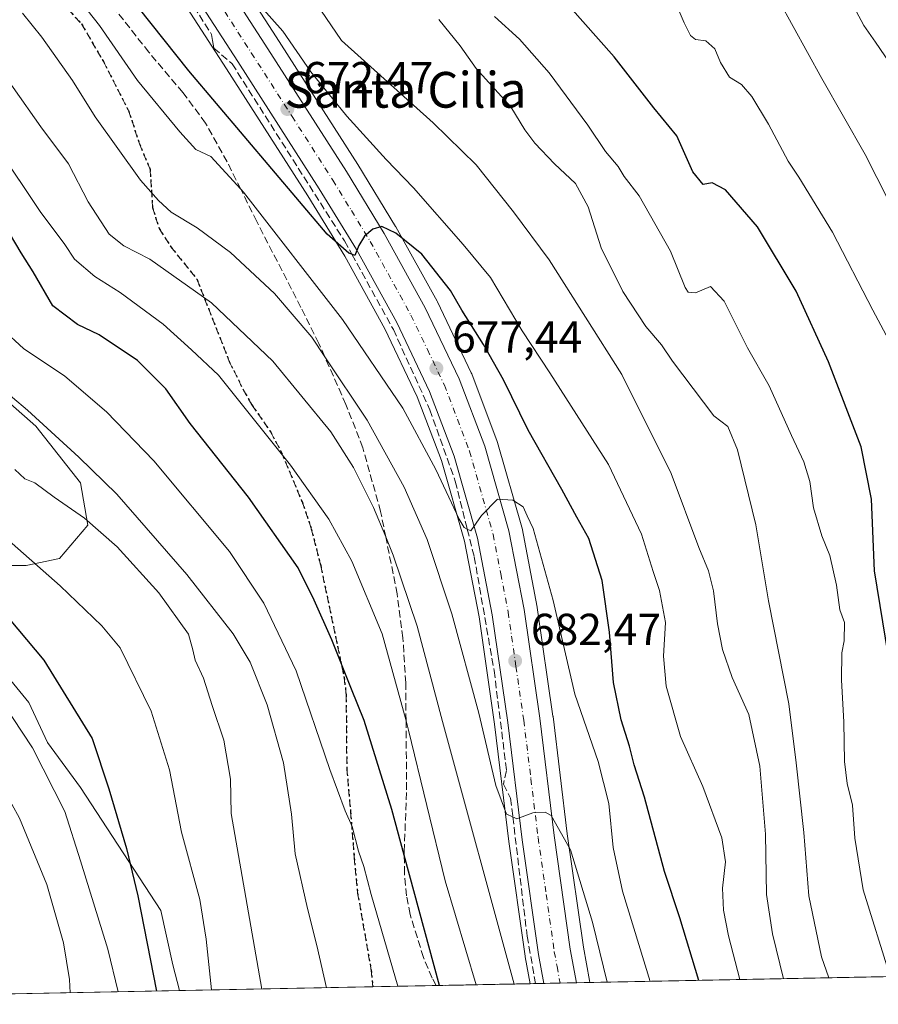
# Model space of a CAD drawing. Units: metres. Extents: x 634918 to 638380, y 4720492 to 4722873.
# Drawn here: x 635083 to 635275, y 4720492 to 4720713 of the extents above; entities that cross this region are included whole.
import ezdxf
from ezdxf.enums import TextEntityAlignment as Align

# ---------------------------------------------------------------- set-up
doc = ezdxf.new("R2010")
doc.units = ezdxf.units.M
doc.header["$MEASUREMENT"] = 0
for name, pattern in [('DGN Style 3', [2.307223458686699, 1.648016756204785, -0.6592067024819142]), ('DGN Style 4', [2.6384748266838614, 1.318413404963828, -0.6592067024819142, 0.001648016756204785, -0.6592067024819142]), ('DGN Style 5', [1.1536117293433497, 0.4944050268614355, -0.6592067024819142])]:
    doc.linetypes.add(name, pattern=pattern)
for name, color, linetype, lineweight in [('Arbolado forestal CxS', 92, 'Continuous', 0), ('Carretera de calzada única Cxs', 7, 'Continuous', 13), ('Carretera de calzada única eje', 7, 'DGN Style 4', 0), ('Comarca CxS', 21, 'Continuous', 0), ('Comunidad Autónoma CxS', 142, 'Continuous', 0), ('Cultivos leñosos CxS', 92, 'Continuous', 0), ('Curva de nivel maestra', 30, 'Continuous', 30), ('Curva de nivel normal', 30, 'Continuous', 0), ('Matorral CxS', 135, 'Continuous', 0), ('Municipio CxS', 4, 'Continuous', 0), ('Núcleo urbano CxS', 7, 'Continuous', 0), ('Provincia CxS', 1, 'Continuous', 0), ('Punto de cota en terreno', 7, 'Continuous', 0), ('Ruta', 7, 'DGN Style 5', 30), ('Rótulo de punto de cota en terreno', 7, 'Continuous', 0), ('Senda', 7, 'DGN Style 3', 0), ('Talud superficial', 30, 'DGN Style 3', 0), ('Texto cartográfico', 7, 'Continuous', 0)]:
    doc.layers.add(name, color=color, linetype=linetype, lineweight=lineweight)
doc.styles.add('Style-Arial', font='txt')

# ---------------------------------------------------------------- blocks, each defined once
blk = doc.blocks.new('*U19')
at = {"layer": 'Núcleo urbano CxS', "color": 7, "linetype": 'Continuous', "lineweight": 0}
blk.add_polyline3d([(635092.4501, 4720782.687899999, 664.1594000000041), (635140.0532000001, 4720709.123400001, 670.6000000000058), (635158.3532999996, 4720680.5111, 673.165599999993), (635166.8293000003, 4720666.6555, 674.4949000000051), (635166.8821, 4720666.5656, 674.5053999999947), (635176.0959000001, 4720649.891100001, 676.1916999999958), (635176.1771000001, 4720649.733200001, 676.2106000000058), (635183.7670999998, 4720633.8431, 677.5151999999945), (635183.8642999995, 4720633.6163, 677.537599999996), (635189.6017000005, 4720618.5263, 678.8666999999987), (635189.6754999999, 4720618.3015, 678.8907999999938), (635195.0755000003, 4720599.331499999, 680.1689999999944), (635195.1360999999, 4720599.076500001, 680.1854000000021), (635198.5302999998, 4720581.423900001, 681.4190999999992), (635198.5493000001, 4720581.3095, 681.4251999999979), (635202.0692999996, 4720556.969500001, 683.0929000000033), (635202.0778999999, 4720556.903899999, 683.0993000000017), (635205.2843000004, 4720530.653100001, 684.7173000000039), (635208.8914999999, 4720505.2838, 686.6407000000036), (635210.2719000002, 4720497.8062, 687.1716000000015), (635210.3585999999, 4720497.3366, 687.2137999999978), (635196.9703000003, 4720497.0726, 689.0486999999994), (635195.8579000002, 4720503.0974, 688.562300000005), (635195.8395999996, 4720503.210300001, 688.5604000000021), (635192.2059000004, 4720528.9277, 686.3960999999981), (635188.9863, 4720555.192500001, 684.4864999999991), (635185.5109000001, 4720579.192299999, 682.8392000000022), (635182.2588000001, 4720596.145500001, 681.3074000000051), (635177.1003999999, 4720614.263900001, 679.8454999999958), (635171.6703000005, 4720628.5277, 678.4906000000046), (635164.3914000001, 4720643.757099999, 677.3398000000016), (635155.4457, 4720659.962300001, 675.9323000000004), (635147.1665000003, 4720673.509199999, 674.434699999998), (635128.9473000001, 4720701.976700001, 671.9223999999958), (635081.3601000002, 4720775.522299999, 665.488200000007)], dxfattribs=at)
blk = doc.blocks.new('5PATER')
at = {"layer": 'Cultivos leñosos CxS', "linetype": 'Continuous', "lineweight": 0}
h = blk.add_hatch(color=51, dxfattribs=at)
edge = h.paths.add_edge_path()
edge.add_ellipse((0, 0), major_axis=(-0.1095731443231308, -0.1110710700762829), ratio=0.9994222409660322, start_angle=0, end_angle=360)
blk = doc.blocks.new('*U27')
at = {"layer": 'Carretera de calzada única Cxs', "color": 7, "linetype": 'Continuous', "lineweight": 13}
blk.add_polyline3d([(635089.9301000005, 4720781.0601, 664.6395000000048), (635137.5301000001, 4720707.5001, 671.3459000000003), (635155.8101000005, 4720678.920100001, 673.8012000000017), (635164.2701000003, 4720665.090100001, 675.059500000003), (635173.4700999996, 4720648.440099999, 676.5657000000066), (635181.0601000005, 4720632.550100001, 677.9501000000018), (635186.7901, 4720617.4801, 679.165599999993), (635192.1901000004, 4720598.5101, 680.4584999999934), (635195.5800999999, 4720580.880100001, 681.6701999999932), (635199.1001000004, 4720556.540100001, 683.325800000006), (635202.3101000005, 4720530.2601, 685.321299999996), (635205.9301000005, 4720504.800100001, 687.1187999999966), (635207.3189000003, 4720497.276699999, 687.8080000000045), (635200.0097000003, 4720497.132099999, 688.1128999999928), (635198.8101000005, 4720503.630100001, 687.5562999999966), (635195.1801000005, 4720529.3201, 685.6377000000066), (635191.9600999998, 4720555.590100001, 683.5865999999951), (635188.4700999996, 4720579.690099999, 681.6576999999961), (635185.1801000005, 4720596.840100001, 680.5218000000023), (635179.9501, 4720615.210100001, 678.9904999999999), (635174.4301000005, 4720629.710100001, 677.9128999999957), (635167.0601000005, 4720645.130100001, 676.6735000000045), (635158.0401, 4720661.470100001, 675.1674999999959), (635149.7100999998, 4720675.100099999, 674.0705000000017), (635131.4700999996, 4720703.600099999, 671.5522000000057), (635083.8800999997, 4720777.1501, 664.845100000006)], dxfattribs=at)

msp = doc.modelspace()

# ---------------------------------------------------------------- linework, layer by layer
at = {"layer": 'Arbolado forestal CxS', "color": 92, "linetype": 'Continuous', "lineweight": 0, "extrusion": (0.3121557788836888, 0.006156228965213641, 0.9500109844388355), "elevation": 227997.9074000046, "flags": 128}
msp.add_lwpolyline([(4707054.635577799, -691716.4257254557), (4707054.635577799, -691549.9899234442)], dxfattribs=at)
at = {"layer": 'Arbolado forestal CxS', "color": 92, "linetype": 'Continuous', "lineweight": 0, "extrusion": (0.3498341962654929, 0.006898939524426946, 0.9367862294871306), "elevation": 255430.2325565705, "flags": 128}
msp.add_lwpolyline([(4707055.405805849, -681837.0700424643), (4707055.405805849, -681790.8014014155)], dxfattribs=at)
at = {"layer": 'Arbolado forestal CxS', "color": 92, "linetype": 'Continuous', "lineweight": 0, "extrusion": (0.4582983402580103, 0.009038250148421523, 0.8887524634851977), "elevation": 334387.144364185, "flags": 128}
msp.add_lwpolyline([(4707054.877200323, -646829.1102982288), (4707054.877200322, -646789.4617436869)], dxfattribs=at)
at = {"layer": 'Arbolado forestal CxS', "color": 92, "linetype": 'Continuous', "lineweight": 0}
for points in [[(634953.8574999999, 4720967.084600001, 644.6386000000057), (634956.5027000001, 4720964.127499999, 645.1282999999967), (634965.8419000005, 4720952.540100001, 646.5483999999997), (634973.8722999999, 4720941.602399999, 647.914300000004), (634986.0011, 4720922.985400001, 649.4909000000043), (634997.2973999997, 4720905.861099999, 651.2958000000071), (635081.3601000002, 4720775.522299999, 665.488200000007), (635128.9473000001, 4720701.976700001, 671.9223999999958), (635147.1665000003, 4720673.509199999, 674.434699999998), (635155.4457, 4720659.962300001, 675.9323000000004), (635164.3914000001, 4720643.757099999, 677.3398000000016), (635171.6703000005, 4720628.5277, 678.4906000000046), (635177.1003999999, 4720614.263900001, 679.8454999999958), (635182.2588000001, 4720596.145500001, 681.3074000000051), (635185.5109000001, 4720579.192299999, 682.8392000000022), (635188.9863, 4720555.192500001, 684.4864999999991), (635192.2059000004, 4720528.9277, 686.3960999999981), (635195.8395999996, 4720503.210300001, 688.5604000000021), (635195.8579000002, 4720503.0974, 688.562300000005), (635196.9702000003, 4720497.072699999, 689.0486999999994)], [(634994.5283000004, 4720933.866699999, 648.7093000000023), (634996.9437999995, 4720930.162900001, 649.0334000000003), (635008.3479000004, 4720913.0966, 650.6233000000066), (635092.4501, 4720782.687899999, 664.1594000000041), (635140.0532000001, 4720709.123400001, 670.6000000000058), (635158.3532999996, 4720680.5111, 673.165599999993), (635166.8293000003, 4720666.6555, 674.4949000000051), (635166.8821, 4720666.5656, 674.5053999999947), (635176.0959000001, 4720649.891100001, 676.1916999999958), (635176.1771000001, 4720649.733200001, 676.2106000000058), (635183.7670999998, 4720633.8431, 677.5151999999945), (635183.8642999995, 4720633.6163, 677.537599999996), (635189.6017000005, 4720618.5263, 678.8666999999987), (635189.6754999999, 4720618.3015, 678.8907999999938), (635195.0755000003, 4720599.331499999, 680.1689999999944), (635195.1360999999, 4720599.076500001, 680.1854000000021), (635198.5302999998, 4720581.423900001, 681.4190999999992), (635198.5493000001, 4720581.3095, 681.4251999999979), (635202.0692999996, 4720556.969500001, 683.0929000000033), (635202.0778999999, 4720556.903899999, 683.0993000000017), (635205.2843000004, 4720530.653100001, 684.7173000000039), (635208.8914999999, 4720505.2838, 686.6407000000036), (635210.2719000002, 4720497.8062, 687.1716000000015), (635210.3585999999, 4720497.3367, 687.2137999999978)], [(635368.4436999997, 4720500.454399999, 635.2498999999953), (635210.3585999999, 4720497.3366, 687.2137999999978), (635210.2719000002, 4720497.8062, 687.1716000000015), (635208.8914999999, 4720505.2838, 686.6407000000036), (635205.2843000004, 4720530.653100001, 684.7173000000039), (635202.0778999999, 4720556.903899999, 683.0993000000017), (635202.0692999996, 4720556.969500001, 683.0929000000033), (635198.5493000001, 4720581.3095, 681.4251999999979), (635198.5302999998, 4720581.423900001, 681.4190999999992), (635195.1360999999, 4720599.076500001, 680.1854000000021), (635195.0755000003, 4720599.331499999, 680.1689999999944), (635189.6754999999, 4720618.3015, 678.8907999999938), (635189.6017000005, 4720618.5263, 678.8666999999987), (635183.8642999995, 4720633.6163, 677.537599999996), (635183.7670999998, 4720633.8431, 677.5151999999945), (635176.1771000001, 4720649.733200001, 676.2106000000058), (635176.0959000001, 4720649.891100001, 676.1916999999958), (635166.8821, 4720666.5656, 674.5053999999947), (635166.8293000003, 4720666.6555, 674.4949000000051), (635158.3532999996, 4720680.5111, 673.165599999993), (635140.0532000001, 4720709.123400001, 670.6000000000058), (635092.4501, 4720782.687899999, 664.1594000000041)], [(635081.3601000002, 4720775.522299999, 665.488200000007), (635128.9473000001, 4720701.976700001, 671.9223999999958), (635147.1665000003, 4720673.509199999, 674.434699999998), (635155.4457, 4720659.962300001, 675.9323000000004), (635164.3914000001, 4720643.757099999, 677.3398000000016), (635171.6703000005, 4720628.5277, 678.4906000000046), (635177.1003999999, 4720614.263900001, 679.8454999999958), (635182.2588000001, 4720596.145500001, 681.3074000000051), (635185.5109000001, 4720579.192299999, 682.8392000000022), (635188.9863, 4720555.192500001, 684.4864999999991), (635192.2059000004, 4720528.9277, 686.3960999999981), (635195.8395999996, 4720503.210300001, 688.5604000000021), (635195.8579000002, 4720503.0974, 688.562300000005), (635196.9703000003, 4720497.0726, 689.0486999999994), (635118.4039000003, 4720495.5231, 723.4127000000008), (635116.9106999999, 4720501.309400001, 723.8896999999997), (635114.2648999998, 4720513.4803, 723.6771000000008), (635096.2731999997, 4720540.997, 728.3214000000008), (635088.8647999996, 4720551.051200001, 729.1468000000023), (635084.6315000001, 4720560.047, 728.7868000000017), (635077.2231000002, 4720569.0429, 728.9266999999965)], [(635077.7522999998, 4720590.738800001, 722.4902000000002), (635084.1023000004, 4720590.738800001, 720.5773000000045), (635091.5107000005, 4720592.326300001, 717.9005000000034), (635097.8607000001, 4720599.7346, 714.8022999999957), (635096.2731999997, 4720609.259600001, 712.2391999999965), (635086.2189999997, 4720621.959600001, 710.7759999999981), (635073.5190000003, 4720633.0722, 710.9548000000068)], [(635073.5190000003, 4720633.0722, 710.9548000000068), (635086.2189999997, 4720621.959600001, 710.7759999999981), (635096.2731999997, 4720609.259600001, 712.2391999999965), (635097.8607000001, 4720599.7346, 714.8022999999957), (635091.5107000005, 4720592.326300001, 717.9005000000034), (635084.1023000004, 4720590.738800001, 720.5773000000045), (635077.7522999998, 4720590.738800001, 722.4902000000002)], [(635077.2231000002, 4720569.0429, 728.9266999999965), (635084.6315000001, 4720560.047, 728.7868000000017), (635088.8647999996, 4720551.051200001, 729.1468000000023), (635096.2731999997, 4720540.997, 728.3214000000008), (635114.2648999998, 4720513.4803, 723.6771000000008), (635116.9106999999, 4720501.309400001, 723.8896999999997), (635118.4039000003, 4720495.523200001, 723.412599999996)]]:
    msp.add_polyline3d(points, dxfattribs=at)
at = {"layer": 'Carretera de calzada única Cxs', "color": 7, "linetype": 'Continuous', "lineweight": 13, "extrusion": (0.04166208104684781, 0.0008225029047623335, 0.9991314200303268), "elevation": 31033.89210731938, "flags": 128}
msp.add_lwpolyline([(4707039.650376372, -727597.4008484709), (4707039.650376372, -727590.0838688249)], dxfattribs=at)
at = {"layer": 'Carretera de calzada única Cxs', "color": 7, "linetype": 'Continuous', "lineweight": 13}
for points in [[(634953.5571, 4720982.523700001, 643.3433999999979), (634954.0000999998, 4720982.030099999, 643.3896999999997), (634964.8101000005, 4720969.950099999, 644.9686999999976), (634973.8400999998, 4720958.6801, 646.3509999999952), (634982.1601, 4720947.340100001, 647.6214000000036), (634994.4401000004, 4720928.5101, 649.4265000000014), (635005.8400999998, 4720911.450099999, 651.1891000000032), (635089.9301000005, 4720781.0601, 664.6395000000048), (635137.5301000001, 4720707.5001, 671.3459000000003), (635155.8101000005, 4720678.920100001, 673.8012000000017), (635164.2701000003, 4720665.090100001, 675.059500000003), (635173.4700999996, 4720648.440099999, 676.5657000000066), (635181.0601000005, 4720632.550100001, 677.9501000000018), (635186.7901, 4720617.4801, 679.165599999993), (635192.1901000004, 4720598.5101, 680.4584999999934), (635195.5800999999, 4720580.880100001, 681.6701999999932), (635199.1001000004, 4720556.540100001, 683.325800000006), (635202.3101000005, 4720530.2601, 685.321299999996), (635205.9301000005, 4720504.800100001, 687.1187999999966), (635207.3189000003, 4720497.276699999, 687.8080000000045)], [(635200.0097000003, 4720497.132400001, 688.1128999999928), (635198.8101000005, 4720503.630100001, 687.5562999999966), (635195.1801000005, 4720529.3201, 685.6377000000066), (635191.9600999998, 4720555.590100001, 683.5865999999951), (635188.4700999996, 4720579.690099999, 681.6576999999961), (635185.1801000005, 4720596.840100001, 680.5218000000023), (635179.9501, 4720615.210100001, 678.9904999999999), (635174.4301000005, 4720629.710100001, 677.9128999999957), (635167.0601000005, 4720645.130100001, 676.6735000000045), (635158.0401, 4720661.470100001, 675.1674999999959), (635149.7100999998, 4720675.100099999, 674.0705000000017), (635131.4700999996, 4720703.600099999, 671.5522000000057), (635083.8800999997, 4720777.1501, 664.845100000006), (634999.8101000005, 4720907.5001, 651.1778000000049), (634988.5100999996, 4720924.630100001, 649.4256000000023), (634976.3400999998, 4720943.3101, 647.5178000000016), (634968.2200999996, 4720954.370100001, 646.2624999999971), (634959.4607999995, 4720965.249500001, 645.045100000003)]]:
    msp.add_polyline3d(points, dxfattribs=at)
at = {"layer": 'Carretera de calzada única eje', "color": 7, "linetype": 'DGN Style 4', "lineweight": 0}
msp.add_polyline3d([(635110.7001, 4720742.3301, 668.053700000004), (635134.5000999998, 4720705.550100001, 671.328999999998), (635143.6201, 4720691.300100001, 672.591499999995), (635152.7600999996, 4720677.0101, 673.8701000000001), (635156.9200999998, 4720670.190099999, 674.5188000000053), (635161.1501000002, 4720663.280099999, 675.1021000000037), (635170.2600999996, 4720646.780099999, 676.5271999999968), (635173.9501, 4720639.0701, 677.094299999997), (635177.7401000002, 4720631.130100001, 677.7480000000069), (635183.3701, 4720616.340100001, 678.9015000000073), (635188.6801000005, 4720597.670100001, 680.293399999995), (635190.3800999997, 4720588.860099999, 680.982799999998), (635192.0201000003, 4720580.280099999, 681.641300000003), (635193.7801000001, 4720568.110099999, 682.5054999999993), (635195.5301000001, 4720556.0601, 683.4052999999985), (635197.1300999997, 4720542.920100001, 684.3491000000067), (635198.7401000002, 4720529.790100001, 685.311799999996), (635200.5601000005, 4720517.0601, 686.3092999999935), (635202.3701, 4720504.210100001, 687.2878000000055), (635202.9700999996, 4720500.960100001, 687.5066999999982), (635203.6593000004, 4720497.204500001, 687.7985999999946)], dxfattribs=at)
at = {"layer": 'Comarca CxS', "color": 21, "linetype": 'Continuous', "lineweight": 0, "flags": 128}
msp.add_lwpolyline([(638380.0900010424, 4720559.849982778), (635435.9580173364, 4720501.785875554), (634963.0900010163, 4720492.459982777), (634953.629711879, 4720978.792424468), (634943.3290670331, 4721508.325685691)], dxfattribs=at)
at = {"layer": 'Comunidad Autónoma CxS', "color": 142, "linetype": 'Continuous', "lineweight": 0, "flags": 128}
msp.add_lwpolyline([(635435.9580173364, 4720501.785875554), (634963.0900010163, 4720492.459982777), (634953.629711879, 4720978.792424468), (634943.3290670331, 4721508.325685691), (634926.587791277, 4722368.957469482), (634925.4985095606, 4722424.955021904), (634918.0900010176, 4722805.809982754), (635059.240681561, 4722808.595922132), (638075.7733000006, 4722868.1344), (638166.9762697379, 4722869.934406928), (638333.9500010437, 4722873.229982755), (638336.5563000002, 4722742.5549), (638341.3446999998, 4722502.4702), (638354.6201999988, 4721836.861), (638356.6516000011, 4721735.011600001), (638356.9249999997, 4721721.304), (638358.6212999995, 4721636.255100001), (638363.1037999992, 4721411.508), (638373.3352000001, 4720898.5224), (638375.6357999993, 4720783.177300001), (638380.0900010424, 4720559.849982778)], close=True, dxfattribs=at)
at = {"layer": 'Curva de nivel maestra', "color": 30, "linetype": 'Continuous', "lineweight": 30, "flags": 128}
for points, elevation in [([(635277.8499999996, 4720566.690099999), (635274.1200000001, 4720589.5101), (635273.4000000004, 4720605.5601), (635271.0800000001, 4720617.3101), (635263.79, 4720636.3101), (635256.5199999996, 4720652.1801), (635247.8899999997, 4720666.540100001), (635240.6799999997, 4720674.8201), (635237.6900000004, 4720676.4001), (635235.6900000004, 4720676.0601), (635233.4000000004, 4720678.880100001), (635229.7800000003, 4720686.940099999), (635224.6799999997, 4720693.220100001), (635215.7999999998, 4720704.640100001), (635202.3200000003, 4720719.880100001)], 650), ([(635234.7457999998, 4720497.8178), (635230.4699999997, 4720511.8201), (635227.0800000001, 4720522.210100001), (635222.5999999996, 4720538.880100001), (635220.2800000003, 4720546.100099999), (635219.2000000002, 4720550.2601), (635217.3200000003, 4720556.200099999), (635215.6500000004, 4720564.530099999), (635214.7599999999, 4720575.8201), (635213.1200000001, 4720587.370100001), (635210.1299999999, 4720596.7501), (635207.4000000004, 4720601.5701), (635204.0300000003, 4720607.780099999), (635196.4800000006, 4720621.040100001), (635190.9900000002, 4720632.280099999), (635186.5199999996, 4720640.2301), (635181.6299999999, 4720647.920100001), (635179.1399999997, 4720652.280099999), (635172.6699999999, 4720660.4801), (635166.8499999996, 4720665.170100001), (635163.7300000006, 4720666.630100001), (635161.7000000002, 4720666.030099999), (635159.8300000001, 4720664.4801), (635158.5499999998, 4720662.4001), (635157.6500000004, 4720660.1601), (635157.0164999999, 4720660.4154), (635156.3099999997, 4720660.700099999), (635151.4900000002, 4720664.920100001), (635120.5300000003, 4720701.5101), (635106.5700000003, 4720719.0801)], 675), ([(634959.2472000001, 4720690.010399999), (634959.6799999997, 4720689.7601), (634992.1100000005, 4720668.6801), (635013.1299999999, 4720653.590100001), (635030.5199999996, 4720634.420100001), (635040.1399999997, 4720623.0001), (635051.7400000002, 4720609.850099999), (635056.9500000002, 4720603.550100001), (635061.9800000006, 4720598.3201), (635070.5, 4720590.3201), (635088.0099999999, 4720569.5001), (635098.8499999996, 4720552.0101), (635102.5599999997, 4720540.720100001), (635106.5300000003, 4720527.360099999), (635109.0700000003, 4720516.7301), (635113.2368000001, 4720495.421399999)], 725), ([(635176.6517000003, 4720496.6721), (635168.7600999996, 4720525.853499999), (635166, 4720536.0601), (635159.7999999998, 4720556.050100001), (635156.9199999999, 4720563.050100001), (635152.54, 4720574.0601), (635148.5599999997, 4720582.9901), (635144.9600000001, 4720590.190099999), (635133.9000000004, 4720606.020099999), (635120.8399999999, 4720622.540100001), (635115.3300000001, 4720630.280099999), (635108.9900000002, 4720636.640100001), (635100.4400000004, 4720642.380100001), (635095.54, 4720644.700099999), (635090.0099999999, 4720648.860099999), (635085.6299999999, 4720656.450099999), (635082.9199999999, 4720660.7301), (635080.3200000003, 4720665.130100001)], 700)]:
    msp.add_lwpolyline(points, dxfattribs=dict(at, elevation=elevation))
at = {"layer": 'Curva de nivel normal', "color": 30, "linetype": 'Continuous', "lineweight": 0, "flags": 128}
for points, elevation in [([(635246.2699999996, 4720728.9301), (635262.29, 4720699.780099999), (635271.9600000001, 4720682.770099999), (635279.9100000003, 4720667.1601)], 640), ([(635223.8748000005, 4720497.603399999), (635217.6100000005, 4720517.790100001), (635215.5800000001, 4720527.5701), (635214.5599999997, 4720537.460100001), (635212.2000000002, 4720546.870100001), (635207, 4720561.9001), (635202.1200000001, 4720582.9101), (635197.6600000003, 4720599.0101), (635196.2699999996, 4720601.850099999), (635195.4100000003, 4720603.840100001), (635193.0999999996, 4720605.370100001), (635189.6299999999, 4720605.5601), (635186.0300000003, 4720601.9001), (635183.7000000002, 4720598.460100001), (635182.8797000004, 4720598.8595), (635182.1799999997, 4720599.200099999), (635181.0899999999, 4720601.0701), (635175.8200000003, 4720612.200099999), (635168.4500000002, 4720625.940099999), (635154.9600000001, 4720645.780099999), (635132.7400000002, 4720674.3201), (635132.1416999997, 4720674.970699999), (635125.4199999999, 4720682.280099999), (635122.0700000003, 4720683.870100001), (635118.4900000002, 4720687.860099999), (635109.0300000003, 4720699.3201), (635100.4699999997, 4720711.630100001), (635088.1299999999, 4720727.4001)], 680), ([(635167.3279999997, 4720496.4882), (635161.3499999996, 4720517.020099999), (635159.6699999999, 4720523.340100001), (635158.5, 4720526.7601), (635157.0800000001, 4720532.290100001), (635155.5099999999, 4720535.7501), (635152.1100000005, 4720545.0601), (635144.5800000001, 4720567.170100001), (635137.3200000003, 4720582.300100001), (635129.6200000001, 4720593.840100001), (635112.6699999999, 4720614.140100001), (635102.0800000001, 4720625.170100001), (635092.7100000001, 4720633.100099999), (635083.4699999997, 4720639.300100001), (635078.7699999996, 4720643.6801), (635072.6500000004, 4720652.1801), (635053.6699999999, 4720677.0601), (635038.1900000004, 4720692.520099999), (635013.1399999997, 4720711.280099999), (634994.8799999999, 4720726.020099999)], 705), ([(635243.9106000002, 4720497.998500001), (635241.3600000005, 4720507.8101), (635240.2800000003, 4720513.540100001), (635240.0300000003, 4720518.4801), (635240.7000000002, 4720524.380100001), (635239.8799999999, 4720529.7401), (635235.6100000005, 4720541.200099999), (635230.5999999996, 4720552.4101), (635227.4400000004, 4720563.700099999), (635226.8300000001, 4720570.420100001), (635227.25, 4720577.940099999), (635225.9600000001, 4720585.120100001), (635224.5199999996, 4720589.360099999), (635221.9100000003, 4720597.7501), (635214.54, 4720613.370100001), (635201.3799999999, 4720633.870100001), (635195.1799999997, 4720643.290100001), (635188.0499999998, 4720655.190099999), (635181.9500000002, 4720662.600099999), (635170.8099999997, 4720675.270099999), (635164.6699999999, 4720681.6501), (635155.8700000001, 4720691.350099999), (635147.8200000003, 4720701.300100001), (635141.5700000003, 4720710.380100001), (635134.1799999997, 4720718.7401)], 670), ([(635283.8300000001, 4720694.0001), (635274.3200000003, 4720707.9001), (635271.6699999999, 4720711.6601), (635268.2999999998, 4720718.130100001)], 634.9999999999999), ([(635048.7999999998, 4720715.940099999), (635061.2599999999, 4720704.7401), (635069.5, 4720695.3101), (635077.6799999997, 4720684.1601), (635087.2000000002, 4720670.030099999), (635092.75, 4720662.5801), (635094.8899999997, 4720659.360099999), (635099.4299999997, 4720655.420100001), (635105.0999999996, 4720651.860099999), (635114.7800000003, 4720644.800100001), (635121.1200000001, 4720639.040100001), (635127.1399999997, 4720633.3201), (635143.25, 4720613.210100001), (635151.8600000005, 4720601.130100001), (635157.0300000003, 4720591.670100001), (635163.8399999999, 4720575.420100001), (635169.1509999996, 4720555.952600001), (635169.7300000006, 4720553.8301), (635177.9400000004, 4720520.130100001), (635184.8296999997, 4720496.8333)], 695), ([(635193.3547999999, 4720497.001499999), (635177.2999999998, 4720555.800100001), (635171.6399999997, 4720577.130100001), (635166.2800000003, 4720593.0701), (635164.6139000002, 4720597.109800001), (635161.9000000004, 4720603.690099999), (635157.4000000004, 4720612.640100001), (635152.3399999999, 4720620.630100001), (635139.3200000003, 4720636.4801), (635125.5700000003, 4720649.5701), (635111.7400000002, 4720659.3201), (635105.9400000004, 4720662.280099999), (635102.6399999997, 4720664.9101), (635097.9400000004, 4720672.140100001), (635093.5199999996, 4720680.6501), (635087.3399999999, 4720688.960100001), (635074.8899999997, 4720706.590100001), (635065.7000000002, 4720716.6601)], 690), ([(635253.6733999997, 4720498.1909), (635251.2100000001, 4720508.220100001), (635249.9000000004, 4720517.0801), (635249.7000000002, 4720530.540100001), (635248.4000000004, 4720545.8101), (635245.9199999999, 4720557.350099999), (635242.2199999997, 4720565.630100001), (635240.0499999998, 4720571.890100001), (635238.9100000003, 4720577.670100001), (635238.0499999998, 4720585.050100001), (635236.8899999997, 4720589.520099999), (635234.75, 4720594.720100001), (635228.5199999996, 4720611.350099999), (635217.4600000001, 4720633.5101), (635201.2100000001, 4720659.210100001), (635193.2100000001, 4720669.9101), (635184.8300000001, 4720680.420100001), (635175.2199999997, 4720689.880100001), (635154.7000000002, 4720708.3201), (635148.9800000006, 4720716.7301)], 664.9999999999999), ([(635229.2599999999, 4720717.290100001), (635231.4400000004, 4720712.2301), (635232.8499999996, 4720709.4301), (635234.0199999996, 4720708.5101), (635236.2699999996, 4720708.1801), (635238.29, 4720706.450099999), (635239.5700000003, 4720703.4001), (635241.6200000001, 4720700.110099999), (635244.2599999999, 4720698.420100001), (635246.6200000001, 4720695.780099999), (635250.3600000005, 4720689.5801), (635254.7699999996, 4720681.2601), (635257.1500000004, 4720677.6801), (635264.7100000001, 4720665.4001), (635273.6799999997, 4720647.9301), (635279.6699999999, 4720636.700099999)], 645), ([(635214.2268000003, 4720497.413100001), (635210.9299999997, 4720510.870100001), (635206.0199999996, 4720527.030099999), (635201.6600000003, 4720534.710100001), (635200.29, 4720535.4801), (635197.5700000003, 4720535.360099999), (635194, 4720534.020099999), (635193.0791999997, 4720534.4276), (635191.6500000004, 4720535.0601), (635189.2400000002, 4720541.4801), (635185.4600000001, 4720557.630100001), (635179.4400000004, 4720579.890100001), (635173.8899999997, 4720596.5601), (635168.7699999996, 4720608.2301), (635160.4299999997, 4720623.2501), (635150.9579999996, 4720637.477299999), (635148.04, 4720641.860099999), (635139.7100000001, 4720651.6601), (635129.7999999998, 4720660.8101), (635122.3899999997, 4720666.340100001), (635116.5300000003, 4720669.8301), (635113.7199999997, 4720672.460100001), (635109.6699999999, 4720677.0001), (635099.5599999997, 4720691.1801), (635094.4699999997, 4720699.3101), (635087.5800000001, 4720709.050100001), (635083.2599999999, 4720714.4001)], 685), ([(635188.9699999997, 4720713.640100001), (635194.5599999997, 4720708.600099999), (635201.2400000002, 4720701.0701), (635209.9000000004, 4720689.3101), (635213.8700000001, 4720683.450099999), (635216.6600000003, 4720680.100099999), (635218.0300000003, 4720677.870100001), (635221.3499999996, 4720673.5101), (635228.4100000003, 4720661.120100001), (635231.6799999997, 4720652.960100001), (635232.3700000001, 4720651.9301), (635234.0199999996, 4720651.780099999), (635237.3600000005, 4720653.220100001), (635240.4000000004, 4720649.9301), (635245.6100000005, 4720639.440099999), (635250.4800000006, 4720630.9901), (635255.4800000006, 4720619.860099999), (635258.2800000003, 4720613.920100001), (635259.5800000001, 4720609.530099999), (635260.4199999999, 4720603.6501), (635262.2999999998, 4720597.350099999), (635264.0599999997, 4720593.0001), (635265.5700000003, 4720586.350099999), (635266.3399999999, 4720580.8301), (635267.3899999997, 4720577.9301), (635267.3200000003, 4720573.860099999), (635266.7800000003, 4720571.190099999), (635266.6699999999, 4720565.140100001), (635267.2000000002, 4720555.6601), (635267.3600000005, 4720546.840100001), (635267.9900000002, 4720541.9101), (635269.1600000003, 4720537.030099999), (635269.6900000004, 4720529.6501), (635271.5800000001, 4720518.110099999), (635277.5703999996, 4720498.6622)], 655), ([(635263.8457000004, 4720498.3915), (635262.2400000002, 4720503.120100001), (635259.3799999999, 4720516.720100001), (635258.2800000003, 4720530.940099999), (635256.54, 4720546.5601), (635254.9299999997, 4720559.780099999), (635250.3099999997, 4720582.8101), (635247.4900000002, 4720599.840100001), (635243.4100000003, 4720616.620100001), (635241.2000000002, 4720621.880100001), (635238.0800000001, 4720624.2501), (635228.8499999996, 4720636.5101), (635226.3399999999, 4720640.110099999), (635222.9000000004, 4720644.210100001), (635217.7400000002, 4720652.090100001), (635212.8799999999, 4720661.870100001), (635209.9199999999, 4720671.020099999), (635207.1500000004, 4720676.2601), (635202.4000000004, 4720680.670100001), (635198.0099999999, 4720685.300100001), (635195.79, 4720688.3101), (635192.5999999996, 4720693.420100001), (635184.8499999996, 4720702.0001), (635181.25, 4720707.0701), (635176.5199999996, 4720713.0001)], 660), ([(635125.6083000004, 4720495.6654), (635124.3799999999, 4720507.0701), (635123, 4720515.940099999), (635118.8799999999, 4720531.040100001), (635116.1900000004, 4720544.940099999), (635112.0599999997, 4720558.140100001), (635105.1600000003, 4720572.2601), (635101.0300000003, 4720577.190099999), (635091.7000000002, 4720586.140100001), (635078.3700000001, 4720597.9101), (635047.3300000001, 4720628.380100001), (635035.6399999997, 4720642.550100001), (635022.6900000004, 4720658.860099999), (635008.7000000002, 4720670.920100001), (634998.9900000002, 4720677.640100001), (634959.4000000004, 4720704.120100001), (634958.9676000001, 4720704.381999999)], 720), ([(635104.6485000001, 4720495.252), (635102.3899999997, 4720504.840100001), (635096.2599999999, 4720524.5601), (635092.7199999997, 4720535.640100001), (635085.5199999996, 4720549.9101), (635074.1200000001, 4720566.960100001), (635057.2300000006, 4720587.0601), (635045.3499999996, 4720601.540100001), (635039.3399999999, 4720608.6601), (635028.7199999997, 4720622.2401), (635024.3499999996, 4720628.4901), (635021.8099999997, 4720631.940099999), (635019.7400000002, 4720635.530099999), (635016.8600000005, 4720638.6601), (635008.3600000005, 4720645.1501), (634993.9000000004, 4720654.5601), (634986.5800000001, 4720659.540100001), (634981.5800000001, 4720662.600099999), (634959.9299999997, 4720676.8301), (634959.4983999999, 4720677.0942)], 730), ([(635093.9168999996, 4720495.040300001), (635093.7400000002, 4720498.050100001), (635092.4299999997, 4720506.200099999), (635088.6799999997, 4720519.280099999), (635082.54, 4720534.1601), (635073.9000000004, 4720549.840100001), (635064.8200000003, 4720562.300100001), (635058.6600000003, 4720569.4801), (635050.29, 4720580.110099999), (635044.9199999999, 4720586.7401), (635041.8200000003, 4720591.3101), (635039.6799999997, 4720594.1601), (635037.4400000004, 4720597.920100001), (635032.2599999999, 4720603.7401), (635023.0499999998, 4720615.190099999), (635019.3499999996, 4720620.0801), (635016.1500000004, 4720623.3301), (635012.6200000001, 4720627.6801), (635003.1299999999, 4720636.860099999), (634986.29, 4720648.040100001), (634960.2000000002, 4720663.140100001), (634959.7643999998, 4720663.420499999)], 735), ([(635151.3052000003, 4720496.1722), (635149.1600000003, 4720505.630100001), (635147.0899999999, 4720513.920100001), (635144.3499999996, 4720526.1801), (635143.5199999996, 4720535.020099999), (635141.7000000002, 4720546.540100001), (635138.0300000003, 4720559.530099999), (635134.2400000002, 4720569.0601), (635130.4000000004, 4720575.420100001), (635120.0599999997, 4720588.710100001), (635104.3899999997, 4720606.670100001), (635095.8499999996, 4720614.9801), (635084.3899999997, 4720625.540100001), (635074.2000000002, 4720634.0101)], 710), ([(635136.8870999999, 4720495.887800001), (635129.9900000002, 4720535.1601), (635129.8099999997, 4720542.840100001), (635128.3200000003, 4720551.5801), (635125.7199999997, 4720559.380100001), (635123.7999999998, 4720565.4901), (635121.9199999999, 4720569.530099999), (635121.3899999997, 4720571.870100001), (635120.4299999997, 4720575.3301), (635113.8200000003, 4720584.640100001), (635104.4299999997, 4720594.920100001), (635097.1500000004, 4720601.360099999), (635090.3200000003, 4720606.020099999), (635086.0300000003, 4720609.2401), (635083.7800000003, 4720610.1501), (635081.5300000003, 4720612.220100001)], 715)]:
    msp.add_lwpolyline(points, dxfattribs=dict(at, elevation=elevation))
at = {"layer": 'Matorral CxS', "color": 135, "linetype": 'Continuous', "lineweight": 0, "extrusion": (0.3431622262952365, 0.006767790349998378, 0.9392517678758319), "elevation": 250575.4361492269, "flags": 128}
msp.add_lwpolyline([(4707054.502200563, -683596.1951456593), (4707054.502200563, -683515.9691056269)], dxfattribs=at)
at = {"layer": 'Matorral CxS', "color": 135, "linetype": 'Continuous', "lineweight": 0}
for points in [[(635073.5190000003, 4720633.0722, 710.9548000000068), (635086.2189999997, 4720621.959600001, 710.7759999999981), (635096.2731999997, 4720609.259600001, 712.2391999999965), (635097.8607000001, 4720599.7346, 714.8022999999957), (635091.5107000005, 4720592.326300001, 717.9005000000034), (635084.1023000004, 4720590.738800001, 720.5773000000045), (635077.7522999998, 4720590.738800001, 722.4902000000002)], [(635073.5190000003, 4720633.0722, 710.9548000000068), (635086.2189999997, 4720621.959600001, 710.7759999999981), (635096.2731999997, 4720609.259600001, 712.2391999999965), (635097.8607000001, 4720599.7346, 714.8022999999957), (635091.5107000005, 4720592.326300001, 717.9005000000034), (635084.1023000004, 4720590.738800001, 720.5773000000045), (635077.7522999998, 4720590.738800001, 722.4902000000002)], [(635077.2231000002, 4720569.0429, 728.9266999999965), (635084.6315000001, 4720560.047, 728.7868000000017), (635088.8647999996, 4720551.051200001, 729.1468000000023), (635096.2731999997, 4720540.997, 728.3214000000008), (635114.2648999998, 4720513.4803, 723.6771000000008), (635116.9106999999, 4720501.309400001, 723.8896999999997), (635118.4039000003, 4720495.5231, 723.4127000000008), (634963.0899999999, 4720492.460000001, 747.2877000000008)], [(635077.2231000002, 4720569.0429, 728.9266999999965), (635084.6315000001, 4720560.047, 728.7868000000017), (635088.8647999996, 4720551.051200001, 729.1468000000023), (635096.2731999997, 4720540.997, 728.3214000000008), (635114.2648999998, 4720513.4803, 723.6771000000008), (635116.9106999999, 4720501.309400001, 723.8896999999997), (635118.4039000003, 4720495.523200001, 723.412599999996)]]:
    msp.add_polyline3d(points, dxfattribs=at)
at = {"layer": 'Municipio CxS', "color": 4, "linetype": 'Continuous', "lineweight": 0, "flags": 128}
msp.add_lwpolyline([(635435.9580173364, 4720501.785875554), (634963.0900010163, 4720492.459982777), (634953.629711879, 4720978.792424468)], dxfattribs=at)
at = {"layer": 'Núcleo urbano CxS', "color": 7, "linetype": 'Continuous', "lineweight": 0, "extrusion": (0.1335225868378095, 0.002634158908905283, 0.991042269537976), "elevation": 97930.18169286817, "flags": 128}
msp.add_lwpolyline([(4707049.880030361, -721574.0612879876), (4707049.880030361, -721570.3779837956)], dxfattribs=at)
at = {"layer": 'Núcleo urbano CxS', "color": 7, "linetype": 'Continuous', "lineweight": 0, "extrusion": (0.01761528486679547, 0.0003475307521414866, 0.9998447784338518), "elevation": 13517.47159469119, "flags": 128}
msp.add_lwpolyline([(4707049.339844456, -728070.8347973628), (4707049.339844456, -728067.1739169701)], dxfattribs=at)
at = {"layer": 'Núcleo urbano CxS', "color": 7, "linetype": 'Continuous', "lineweight": 0, "extrusion": (0.158646663672118, 0.003126376916565989, 0.9873304724726577), "elevation": 116210.5652384293, "flags": 128}
msp.add_lwpolyline([(4707065.637452831, -718760.0196825617), (4707065.637452831, -718756.9404803714)], dxfattribs=at)
at = {"layer": 'Núcleo urbano CxS', "color": 7, "linetype": 'Continuous', "lineweight": 0, "extrusion": (0.2514286178853617, 0.004963223251561674, 0.9678631186914872), "elevation": 183802.4820520148, "flags": 128}
msp.add_lwpolyline([(4707041.218226617, -704664.6872599241), (4707041.218226617, -704661.5462247032)], dxfattribs=at)
at = {"layer": 'Núcleo urbano CxS', "color": 7, "linetype": 'Continuous', "lineweight": 0}
for points in [[(634953.8574999999, 4720967.084600001, 644.6386000000057), (634956.5027000001, 4720964.127499999, 645.1282999999967), (634965.8419000005, 4720952.540100001, 646.5483999999997), (634973.8722999999, 4720941.602399999, 647.914300000004), (634986.0011, 4720922.985400001, 649.4909000000043), (634997.2973999997, 4720905.861099999, 651.2958000000071), (635081.3601000002, 4720775.522299999, 665.488200000007), (635128.9473000001, 4720701.976700001, 671.9223999999958), (635147.1665000003, 4720673.509199999, 674.434699999998), (635155.4457, 4720659.962300001, 675.9323000000004), (635164.3914000001, 4720643.757099999, 677.3398000000016), (635171.6703000005, 4720628.5277, 678.4906000000046), (635177.1003999999, 4720614.263900001, 679.8454999999958), (635182.2588000001, 4720596.145500001, 681.3074000000051), (635185.5109000001, 4720579.192299999, 682.8392000000022), (635188.9863, 4720555.192500001, 684.4864999999991), (635192.2059000004, 4720528.9277, 686.3960999999981), (635195.8395999996, 4720503.210300001, 688.5604000000021), (635195.8579000002, 4720503.0974, 688.562300000005), (635196.9702000003, 4720497.072699999, 689.0486999999994)], [(634994.5283000004, 4720933.866699999, 648.7093000000023), (634996.9437999995, 4720930.162900001, 649.0334000000003), (635008.3479000004, 4720913.0966, 650.6233000000066), (635092.4501, 4720782.687899999, 664.1594000000041), (635140.0532000001, 4720709.123400001, 670.6000000000058), (635158.3532999996, 4720680.5111, 673.165599999993), (635166.8293000003, 4720666.6555, 674.4949000000051), (635166.8821, 4720666.5656, 674.5053999999947), (635176.0959000001, 4720649.891100001, 676.1916999999958), (635176.1771000001, 4720649.733200001, 676.2106000000058), (635183.7670999998, 4720633.8431, 677.5151999999945), (635183.8642999995, 4720633.6163, 677.537599999996), (635189.6017000005, 4720618.5263, 678.8666999999987), (635189.6754999999, 4720618.3015, 678.8907999999938), (635195.0755000003, 4720599.331499999, 680.1689999999944), (635195.1360999999, 4720599.076500001, 680.1854000000021), (635198.5302999998, 4720581.423900001, 681.4190999999992), (635198.5493000001, 4720581.3095, 681.4251999999979), (635202.0692999996, 4720556.969500001, 683.0929000000033), (635202.0778999999, 4720556.903899999, 683.0993000000017), (635205.2843000004, 4720530.653100001, 684.7173000000039), (635208.8914999999, 4720505.2838, 686.6407000000036), (635210.2719000002, 4720497.8062, 687.1716000000015), (635210.3585999999, 4720497.3367, 687.2137999999978)]]:
    msp.add_polyline3d(points, dxfattribs=at)
at = {"layer": 'Provincia CxS', "color": 1, "linetype": 'Continuous', "lineweight": 0, "flags": 128}
msp.add_lwpolyline([(635435.9580173364, 4720501.785875554), (634963.0900010163, 4720492.459982777), (634953.629711879, 4720978.792424468), (634943.3290670331, 4721508.325685691), (634926.587791277, 4722368.957469482), (634925.4985095606, 4722424.955021904), (634918.0900010176, 4722805.809982754), (635059.240681561, 4722808.595922132), (638075.7733000006, 4722868.1344), (638166.9762697379, 4722869.934406928), (638333.9500010437, 4722873.229982755), (638336.5563000002, 4722742.5549), (638341.3446999998, 4722502.4702), (638354.6201999988, 4721836.861), (638356.6516000011, 4721735.011600001), (638356.9249999997, 4721721.304), (638358.6212999995, 4721636.255100001), (638363.1037999992, 4721411.508), (638373.3352000001, 4720898.5224), (638375.6357999993, 4720783.177300001), (638380.0900010424, 4720559.849982778)], close=True, dxfattribs=at)
at = {"layer": 'Ruta', "color": 7, "linetype": 'DGN Style 5', "lineweight": 30}
msp.add_polyline3d([(635090.4101, 4720718.6601, 683.6503999999986), (635096.4901000002, 4720712.0001, 683.3021000000008), (635101.3701, 4720703.5601, 683.3381999999983), (635107.0000999998, 4720692.620100001, 683.7111000000004), (635109.4501, 4720685.1501, 684.7375999999931), (635111.8400999998, 4720679.4301, 685.3932000000059), (635112.3701, 4720670.9001, 686.8871999999974), (635113.8601000002, 4720666.170100001, 688.1970000000001), (635116.4801000003, 4720662.090100001, 689.2877000000008), (635122.3501000004, 4720654.770099999, 691.0736000000034), (635129.5701000001, 4720636.4301, 695.0157999999938), (635132.6501000002, 4720630.1501, 695.7752000000038), (635134.6501000002, 4720626.670100001, 696.2234000000026), (635138.8601000002, 4720620.5701, 696.2516999999935), (635141.1901000004, 4720616.1601, 696.2222999999941), (635145.8701, 4720605.020099999, 697.4351000000024), (635147.9200999998, 4720598.970100001, 698.028999999995), (635150.0401, 4720590.690099999, 699.3862999999983), (635155.2901, 4720565.670100001, 701.1919999999955), (635155.7500999998, 4720561.780099999, 701.3754000000046), (635155.8800999997, 4720545.2501, 703.671100000007), (635156.7301000003, 4720535.5701, 705.1201000000001), (635157.5601000005, 4720525.2301, 706.317200000005), (635158.3101000005, 4720517.4001, 707.2050000000019), (635161.3501000004, 4720500.090100001, 707.967499999999), (635161.7392999995, 4720496.377900001, 708.2802999999985)], dxfattribs=at)
at = {"layer": 'Senda', "color": 7, "linetype": 'DGN Style 3', "lineweight": 0}
msp.add_polyline3d([(635090.4101, 4720718.6601, 683.6503999999986), (635096.4901000002, 4720712.0001, 683.3021000000008), (635101.3701, 4720703.5601, 683.3381999999983), (635107.0000999998, 4720692.620100001, 683.7111000000004), (635109.4501, 4720685.1501, 684.7375999999931), (635111.8400999998, 4720679.4301, 685.3932000000059), (635112.3701, 4720670.9001, 686.8871999999974), (635113.8601000002, 4720666.170100001, 688.1970000000001), (635116.4801000003, 4720662.090100001, 689.2877000000008), (635122.3501000004, 4720654.770099999, 691.0736000000034), (635129.5701000001, 4720636.4301, 695.0157999999938), (635132.6501000002, 4720630.1501, 695.7752000000038), (635134.6501000002, 4720626.670100001, 696.2234000000026), (635138.8601000002, 4720620.5701, 696.2516999999935), (635141.1901000004, 4720616.1601, 696.2222999999941), (635145.8701, 4720605.020099999, 697.4351000000024), (635147.9200999998, 4720598.970100001, 698.028999999995), (635150.0401, 4720590.690099999, 699.3862999999983), (635155.2901, 4720565.670100001, 701.1919999999955), (635155.7500999998, 4720561.780099999, 701.3754000000046), (635155.8800999997, 4720545.2501, 703.671100000007), (635156.7301000003, 4720535.5701, 705.1201000000001), (635157.5601000005, 4720525.2301, 706.317200000005), (635158.3101000005, 4720517.4001, 707.2050000000019), (635161.3501000004, 4720500.090100001, 707.967499999999), (635161.7392999995, 4720496.377699999, 708.2802999999985)], dxfattribs=at)
at = {"layer": 'Talud superficial', "color": 30, "linetype": 'DGN Style 3', "lineweight": 0}
for points in [[(635002.8700000001, 4720898.630100001, 652.0481), (635002.7800000003, 4720897.670100001, 652.2023000000045), (635004.8200000003, 4720895.8101, 652.5188000000053), (635021.3611000003, 4720870.8586, 655.1272999999928), (635026.7100000001, 4720862.790100001, 655.8959999999934), (635047.7599999999, 4720830.420100001, 659.2556000000042), (635051.1420999998, 4720825.170499999, 659.9860000000045), (635081.5, 4720778.050100001, 664.8138999999937), (635083.9369000001, 4720774.3454, 665.2446999999956), (635098.8200000003, 4720751.720100001, 667.1771000000008), (635120.3831000002, 4720717.853599999, 670.4242999999988), (635125.5999999996, 4720709.6601, 671.0443999999989), (635125.8099999997, 4720708.270099999, 671.2390000000014)], [(635120.3831000002, 4720717.853599999, 670.4573999999993), (635125.5999999996, 4720709.6601, 671.5516999999963), (635125.8099999997, 4720708.270099999, 671.821100000001), (635126.0899999999, 4720706.600099999, 672.1401000000042), (635130.1900000004, 4720703.0801, 671.8772999999928), (635155.3700000001, 4720663.4001, 675.4250999999931), (635157.0164999999, 4720660.4154, 675.4897999999957), (635166.3200000003, 4720643.550100001, 677.1742999999988), (635174.4900000002, 4720625.610099999, 678.4915999999939), (635180.1900000004, 4720609.5801, 679.8429000000033), (635182.8797000004, 4720598.8595, 680.5060999999987), (635184.4299999997, 4720592.6801, 681.0479999999952), (635188.8799999999, 4720567.190099999, 683.1771000000008), (635191.6699999999, 4720544.8101, 684.670100000003), (635190.9699999997, 4720541.720100001, 685.2912000000069), (635192.5800000001, 4720538.590100001, 684.9829000000027), (635193.0791999997, 4720534.4276, 685.3653000000049), (635196.2800000003, 4720507.7401, 687.641300000003), (635198.1688999999, 4720497.096200001, 688.3500000000058), (635175.8861999996, 4720496.6567, 700.9526999999945), (635175, 4720498.350099999, 701.1820000000008), (635173.0599999997, 4720502.970100001, 701.8573000000034), (635170.0599999997, 4720512.600099999, 702.7851999999984), (635169.2800000003, 4720516.7501, 702.5544999999984), (635168.8099999997, 4720521.7401, 701.779999999999), (635168.7600999996, 4720525.853499999, 700.9247999999934), (635168.75, 4720526.690099999, 700.7538000000059), (635169.2800000003, 4720540.520099999, 698.6055999999953), (635169.1509999996, 4720555.952600001, 696.1462999999932), (635169.0800000001, 4720564.440099999, 695.0227000000014), (635168.4600000001, 4720574.5001, 694.0053000000044), (635167.1699999999, 4720584.350099999, 693.188599999994), (635164.6139000002, 4720597.109800001, 691.7136000000028), (635163.4699999997, 4720602.8201, 690.7681000000011), (635159.4699999997, 4720617.0801, 688.896900000007), (635155.7000000002, 4720626.790100001, 687.6750999999931), (635150.9579999996, 4720637.477299999, 686.2455999999949), (635149.6299999999, 4720640.470100001, 685.857799999998), (635145.5999999996, 4720648.530099999, 684.4784999999974), (635135.7199999997, 4720667.7601, 681.7044000000024), (635132.1416999997, 4720674.970699999, 680.6150999999954), (635129.0999999996, 4720681.100099999, 679.5672999999952), (635124.2599999999, 4720689.800100001, 678.6147999999957), (635119.1699999999, 4720696.630100001, 678.3928000000016), (635111.5599999997, 4720705.6601, 678.2936000000045), (635099.1799999997, 4720721.3301, 678.9958000000044)], [(635175.8861999996, 4720496.6567, 701.297000000006), (635175, 4720498.350099999, 701.4710999999952), (635173.0599999997, 4720502.970100001, 701.851800000004), (635170.0599999997, 4720512.600099999, 702.1742999999989), (635169.2800000003, 4720516.7501, 701.9005999999936), (635168.8099999997, 4720521.7401, 701.1986000000034), (635168.7600999996, 4720525.853499999, 700.6882000000041), (635168.75, 4720526.690099999, 700.5976999999984), (635169.2800000003, 4720540.520099999, 698.4939000000013), (635169.1509999996, 4720555.952600001, 695.8797999999952), (635169.0800000001, 4720564.440099999, 694.7688999999956), (635168.4600000001, 4720574.5001, 693.8445000000065), (635167.1699999999, 4720584.350099999, 692.6111999999994), (635164.6139000002, 4720597.109800001, 690.6919000000053), (635163.4699999997, 4720602.8201, 690.1339000000007), (635159.4699999997, 4720617.0801, 688.3616000000038), (635155.7000000002, 4720626.790100001, 687.1122000000032), (635150.9579999996, 4720637.477299999, 685.9208999999975), (635149.6299999999, 4720640.470100001, 685.3102000000072), (635145.5999999996, 4720648.530099999, 684.1445999999996), (635135.7199999997, 4720667.7601, 681.2400999999954), (635132.1416999997, 4720674.970699999, 680.457899999994), (635129.0999999996, 4720681.100099999, 679.4109000000026), (635124.2599999999, 4720689.800100001, 678.2023000000045), (635119.1699999999, 4720696.630100001, 678.0207999999984), (635111.5599999997, 4720705.6601, 678.0939999999973), (635099.1799999997, 4720721.3301, 677.9660000000003)], [(635125.8099999997, 4720708.270099999, 671.2390000000014), (635126.0899999999, 4720706.600099999, 671.5243999999948), (635130.1900000004, 4720703.0801, 671.4928000000073), (635155.3700000001, 4720663.4001, 675.1252999999997), (635157.0164999999, 4720660.4154, 675.3693000000058), (635166.3200000003, 4720643.550100001, 676.8132000000041), (635174.4900000002, 4720625.610099999, 678.4392999999982), (635180.1900000004, 4720609.5801, 679.922200000001), (635182.8797000004, 4720598.8595, 680.5687999999936), (635184.4299999997, 4720592.6801, 681.2946999999986), (635188.8799999999, 4720567.190099999, 683.1143000000011), (635191.6699999999, 4720544.8101, 684.7350000000006), (635190.9699999997, 4720541.720100001, 685.3353999999963), (635192.5800000001, 4720538.590100001, 684.9861999999994), (635193.0791999997, 4720534.4276, 685.3767999999982), (635196.2800000003, 4720507.7401, 687.8717999999935), (635198.1688999999, 4720497.096200001, 688.6110999999946)]]:
    msp.add_polyline3d(points, dxfattribs=at)

# ---------------------------------------------------------------- block references
at = {"layer": 'Carretera de calzada única Cxs', "color": 7, "linetype": 'Continuous', "lineweight": 13}
msp.add_blockref('*U27', (0, 0), dxfattribs=at)
at = {"layer": 'Núcleo urbano CxS', "color": 7, "linetype": 'Continuous', "lineweight": 0}
msp.add_blockref('*U19', (0, 0), dxfattribs=at)
at = {"layer": 'Punto de cota en terreno', "color": 7, "linetype": 'Continuous', "lineweight": 0, "xscale": 10, "yscale": 10, "zscale": 10}
for p in [(635142.5700000003, 4720692.949999999, 672.4700000000012), (635175.9500000002, 4720634.890000001, 677.4400000000023), (635193.5999999996, 4720569.390000001, 682.4700000000012)]:
    msp.add_blockref('5PATER', p, dxfattribs=at)

# ---------------------------------------------------------------- texts
at = {"layer": 'Rótulo de punto de cota en terreno', "color": 7, "linetype": 'Continuous', "lineweight": 0, "style": 'Style-Arial'}
for s, p in [('672,47', (635146.0977999996, 4720696.477800001)), ('677,44', (635179.4778000005, 4720638.4178)), ('682,47', (635197.1277999999, 4720572.9178))]:
    msp.add_text(s, height=7.000000000000002, dxfattribs=at).set_placement(p)
at = {"layer": 'Texto cartográfico', "color": 7, "linetype": 'Continuous', "lineweight": 0, "style": 'Style-Arial'}
msp.add_text('Santa Cilia', height=8, dxfattribs=at).set_placement((635169.0322926824, 4720697.250150001), align=Align.MIDDLE_CENTER)

doc.saveas('drawing.dxf')
